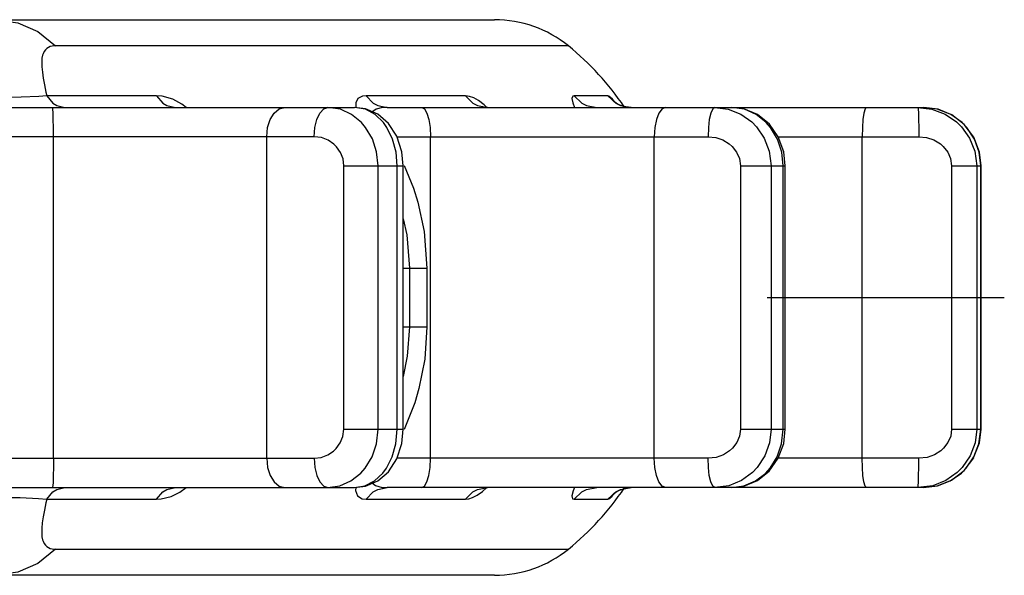
# Model space of a CAD drawing. Extents: x -10.6 to 8.3, y -0.1 to 11.7.
# Drawn here: x 5.3 to 6, y 4.6 to 5 of the extents above; entities that cross this region are included whole.
import ezdxf

# ---------------------------------------------------------------- set-up
doc = ezdxf.new("R2010")
doc.units = 0
doc.header["$LTSCALE"] = 0.762205
doc.linetypes.add('CENTER', pattern=[0.6, 0.375, -0.075, 0.075, -0.075])
doc.layers.add('13_KOMPONENTER', color=7, linetype='CONTINUOUS')

msp = doc.modelspace()

# ---------------------------------------------------------------- linework, layer by layer
at = {"layer": '13_KOMPONENTER', "color": 7, "linetype": 'CONTINUOUS'}
for p, q in [((5.22272, 5.00297), (5.64168, 5.00297)), ((5.2975, 4.94392), (5.54736, 4.94392)), ((5.56934, 4.94392), (5.93064, 4.94392)), ((5.63473, 4.94414), (5.63385, 4.9444)), ((5.73366, 4.94392), (5.72999, 4.94427)), ((5.93974, 4.94281), (5.93969, 4.94283)), ((5.95804, 4.93237), (5.94957, 4.93889)), ((5.96931, 4.90455), (5.96822, 4.91383)), ((5.58009, 4.72738), (5.58009, 4.90455)), ((5.83749, 4.72738), (5.83749, 4.90455)), ((5.96931, 4.72738), (5.96931, 4.90455)), ((5.96822, 4.7181), (5.96824, 4.71815)), ((5.95799, 4.69953), (5.95804, 4.69956)), ((5.29751, 4.68801), (5.54736, 4.68801)), ((5.54736, 4.68801), (5.54736, 4.68801)), ((5.93064, 4.68801), (5.56934, 4.68801)), ((5.63385, 4.68753), (5.6347, 4.68779)), ((5.6347, 4.68779), (5.63684, 4.68801)), ((5.7298, 4.68762), (5.73366, 4.68801)), ((5.64168, 4.62896), (5.22272, 4.62896))]:
    msp.add_line(p, q, dxfattribs=at)
at = {"layer": '13_KOMPONENTER', "color": 9, "linetype": 'CONTINUOUS'}
for p, q in [((5.69136, 4.98533), (5.346, 4.98533)), ((5.41386, 4.95176), (5.34001, 4.95176)), ((5.62204, 4.95176), (5.55514, 4.95176)), ((5.71799, 4.95176), (5.69517, 4.95176)), ((5.72657, 4.94525), (5.73366, 4.94392)), ((5.94041, 4.94264), (5.93064, 4.94392)), ((5.95973, 4.93038), (5.95652, 4.93374)), ((5.96486, 4.92264), (5.95973, 4.93038)), ((5.52013, 4.92423), (5.30695, 4.92423)), ((5.34459, 4.7077), (5.34459, 4.92423)), ((5.48816, 4.7077), (5.48816, 4.92423)), ((5.57591, 4.92423), (5.78546, 4.92423)), ((5.59849, 4.7077), (5.59849, 4.92423)), ((5.74915, 4.7077), (5.74915, 4.92423)), ((5.83269, 4.92423), (5.92741, 4.92423)), ((5.88925, 4.7077), (5.88925, 4.92423)), ((5.96806, 4.91391), (5.96486, 4.92264)), ((5.96916, 4.90455), (5.96806, 4.91391)), ((5.54017, 4.90455), (5.58009, 4.90455)), ((5.54017, 4.72738), (5.54017, 4.90455)), ((5.56322, 4.72738), (5.56322, 4.90455)), ((5.57608, 4.72738), (5.57608, 4.90455)), ((5.80727, 4.90455), (5.83749, 4.90455)), ((5.80727, 4.90455), (5.80727, 4.72738)), ((5.82794, 4.90455), (5.82794, 4.72738)), ((5.83603, 4.72738), (5.83603, 4.90455)), ((5.94951, 4.90455), (5.96931, 4.90455)), ((5.94951, 4.90455), (5.94951, 4.72738)), ((5.9664, 4.90455), (5.9664, 4.72738)), ((5.96916, 4.72738), (5.96916, 4.90455)), ((5.58009, 4.83565), (5.59605, 4.83565)), ((5.58425, 4.83565), (5.58425, 4.79628)), ((5.59605, 4.83565), (5.59605, 4.79628)), ((5.58009, 4.79628), (5.59605, 4.79628)), ((5.54017, 4.72738), (5.58009, 4.72738)), ((5.80727, 4.72738), (5.83749, 4.72738)), ((5.94951, 4.72738), (5.96931, 4.72738)), ((5.30696, 4.7077), (5.52013, 4.7077)), ((5.78546, 4.7077), (5.57589, 4.7077)), ((5.92741, 4.7077), (5.83271, 4.7077)), ((5.94851, 4.69249), (5.95607, 4.69778)), ((5.95607, 4.69778), (5.95932, 4.70107)), ((5.42972, 4.68492), (5.43398, 4.68801)), ((5.63351, 4.68538), (5.63638, 4.68801)), ((5.71799, 4.68018), (5.72332, 4.68506)), ((5.72054, 4.68201), (5.72275, 4.68446)), ((5.72332, 4.68506), (5.72657, 4.68668)), ((5.72657, 4.68668), (5.73366, 4.68801)), ((5.33999, 4.68018), (5.41386, 4.68018)), ((5.55514, 4.68018), (5.62204, 4.68018)), ((5.69517, 4.68018), (5.71799, 4.68018)), ((5.34601, 4.64661), (5.69136, 4.64661))]:
    msp.add_line(p, q, dxfattribs=at)
at = {"layer": '13_KOMPONENTER', "color": 2, "linetype": 'CENTER'}
msp.add_line((5.82523, 4.81597), (5.985, 4.81597), dxfattribs=at)
at = {"layer": '13_KOMPONENTER', "color": 9, "linetype": 'CONTINUOUS'}
for points in [[(5.30631, 5.00297), (5.32052, 5.00094), (5.33398, 4.99496), (5.346, 4.98533)], [(5.346, 4.98533), (5.3452, 4.98531), (5.34374, 4.98516), (5.34241, 4.98485), (5.34118, 4.98436), (5.34006, 4.98368), (5.33907, 4.98276), (5.33821, 4.98157), (5.33751, 4.98006), (5.33723, 4.97917), (5.33681, 4.97706), (5.33662, 4.97447), (5.33669, 4.97133), (5.33704, 4.96765), (5.33764, 4.96352), (5.33846, 4.95904), (5.33945, 4.95426), (5.34001, 4.95176)], [(5.34001, 4.95176), (5.3346, 4.95133), (5.32285, 4.95072), (5.31655, 4.95052), (5.30277, 4.95023), (5.29558, 4.95014)], [(5.34001, 4.95176), (5.34418, 4.94687), (5.34672, 4.94525), (5.35228, 4.94392)], [(5.43388, 4.94392), (5.43109, 4.94615), (5.42491, 4.94947), (5.41771, 4.95147), (5.41386, 4.95176)], [(5.41386, 4.95176), (5.41826, 4.94687), (5.42094, 4.94525), (5.42679, 4.94392)], [(5.55514, 4.95176), (5.55275, 4.95152), (5.54958, 4.94983), (5.54821, 4.94696), (5.54816, 4.94382)], [(5.55514, 4.95176), (5.55997, 4.94687), (5.56291, 4.94525), (5.56934, 4.94392)], [(5.62204, 4.95176), (5.62708, 4.94687), (5.63014, 4.94525), (5.63684, 4.94392)], [(5.6366, 4.94367), (5.63461, 4.94562), (5.63091, 4.94848), (5.62762, 4.95035), (5.62479, 4.95138), (5.62204, 4.95176)], [(5.69517, 4.95176), (5.69433, 4.95156), (5.69366, 4.94993), (5.69427, 4.94702), (5.6955, 4.94392)], [(5.69517, 4.95176), (5.70043, 4.94687), (5.70364, 4.94525), (5.71064, 4.94392)], [(5.71799, 4.95176), (5.72332, 4.94687), (5.72657, 4.94525)], [(5.72267, 4.94753), (5.72099, 4.94947), (5.71872, 4.95147), (5.71799, 4.95176)], [(5.34459, 4.92423), (5.34455, 4.93032), (5.34443, 4.9358), (5.34424, 4.94016), (5.344, 4.94296), (5.34373, 4.94392)], [(5.48816, 4.92423), (5.48875, 4.93032), (5.49049, 4.9358), (5.49318, 4.94016), (5.49658, 4.94296), (5.50035, 4.94392)], [(5.52013, 4.92423), (5.52058, 4.93032), (5.52191, 4.9358), (5.52396, 4.94016), (5.52656, 4.94296), (5.52943, 4.94392)], [(5.56322, 4.90455), (5.56223, 4.91392), (5.55936, 4.92267), (5.55478, 4.93042), (5.55193, 4.93377), (5.54532, 4.93919), (5.5378, 4.94265), (5.52943, 4.94392)], [(5.57608, 4.90455), (5.57528, 4.91391), (5.57294, 4.92264), (5.56916, 4.93038), (5.56678, 4.93374), (5.56122, 4.93916), (5.55475, 4.94264), (5.54736, 4.94392)], [(5.56934, 4.94392), (5.56627, 4.94379), (5.56194, 4.94286), (5.55968, 4.94127), (5.55954, 4.94089)], [(5.59257, 4.94392), (5.5944, 4.94296), (5.59605, 4.94016), (5.59736, 4.9358), (5.5982, 4.93032), (5.59849, 4.92423)], [(5.75693, 4.94392), (5.75452, 4.94296), (5.75236, 4.94016), (5.75064, 4.9358), (5.74953, 4.93032), (5.74915, 4.92423)], [(5.78995, 4.94392), (5.78856, 4.94296), (5.78731, 4.94016), (5.78631, 4.9358), (5.78568, 4.93032), (5.78546, 4.92423)], [(5.78995, 4.94392), (5.79899, 4.94277), (5.80744, 4.93945), (5.8149, 4.93415), (5.81813, 4.93086), (5.82335, 4.92323), (5.82671, 4.91446), (5.82794, 4.90455)], [(5.83603, 4.90455), (5.83504, 4.91391), (5.83218, 4.92264), (5.82756, 4.93038), (5.82467, 4.93374), (5.81792, 4.93916), (5.8101, 4.94264), (5.80122, 4.94392)], [(5.89208, 4.94392), (5.8912, 4.94296), (5.89041, 4.94016), (5.88979, 4.9358), (5.88939, 4.93032), (5.88925, 4.92423)], [(5.9268, 4.94392), (5.93628, 4.94277), (5.94509, 4.93945), (5.95287, 4.93415), (5.95623, 4.93086), (5.96164, 4.92323), (5.96512, 4.91446), (5.9664, 4.90455)], [(5.9268, 4.94392), (5.92699, 4.94296), (5.92716, 4.94016), (5.9273, 4.9358), (5.92738, 4.93032), (5.92741, 4.92423)], [(5.95652, 4.93374), (5.94904, 4.93916), (5.94041, 4.94264)], [(5.54017, 4.90455), (5.53958, 4.90923), (5.53785, 4.91361), (5.53511, 4.91748), (5.5334, 4.91916), (5.52948, 4.92187), (5.52504, 4.9236), (5.52013, 4.92423)], [(5.78546, 4.92423), (5.79061, 4.92366), (5.79544, 4.922), (5.79973, 4.91935), (5.8016, 4.91771), (5.80461, 4.91389), (5.80655, 4.90951), (5.80727, 4.90455)], [(5.92741, 4.92423), (5.93269, 4.92366), (5.9376, 4.922), (5.94194, 4.91935), (5.94382, 4.91771), (5.94685, 4.91389), (5.94879, 4.90951), (5.94951, 4.90455)], [(5.58071, 4.9048), (5.58695, 4.88949), (5.58986, 4.88019), (5.59416, 4.86036), (5.59605, 4.83565)], [(5.58009, 4.86883), (5.58249, 4.85807), (5.58425, 4.83565)], [(5.58425, 4.79628), (5.58287, 4.77642), (5.58009, 4.7628)], [(5.59605, 4.79628), (5.59457, 4.77439), (5.59065, 4.75463), (5.58785, 4.7451), (5.58082, 4.7271)], [(5.52013, 4.7077), (5.52482, 4.70827), (5.52925, 4.70994), (5.5332, 4.7126), (5.53492, 4.71425), (5.53772, 4.71808), (5.53951, 4.72246), (5.54017, 4.72738)], [(5.52943, 4.68801), (5.53743, 4.68917), (5.54493, 4.6925), (5.55159, 4.69781), (5.55447, 4.70111), (5.55914, 4.70877), (5.56213, 4.71753), (5.56322, 4.72738)], [(5.54736, 4.68801), (5.55437, 4.68916), (5.56082, 4.69249), (5.56645, 4.69778), (5.56885, 4.70107), (5.57272, 4.7087), (5.57518, 4.71747), (5.57608, 4.72738)], [(5.80727, 4.72738), (5.80663, 4.72271), (5.80478, 4.71834), (5.80183, 4.71447), (5.8, 4.71279), (5.79575, 4.71008), (5.79089, 4.70834), (5.78546, 4.7077)], [(5.82794, 4.72738), (5.82684, 4.71803), (5.82365, 4.70929), (5.81854, 4.70155), (5.81536, 4.6982), (5.80796, 4.69278), (5.79948, 4.68929), (5.78995, 4.68801)], [(5.80122, 4.68801), (5.80965, 4.68916), (5.81744, 4.69249), (5.82426, 4.69778), (5.82719, 4.70107), (5.83191, 4.7087), (5.83492, 4.71747), (5.83603, 4.72738)], [(5.9664, 4.72738), (5.96526, 4.71803), (5.96196, 4.70929), (5.95666, 4.70155), (5.95335, 4.6982), (5.94565, 4.69278), (5.93679, 4.68929), (5.9268, 4.68801)], [(5.94951, 4.72738), (5.94887, 4.72271), (5.94702, 4.71834), (5.94406, 4.71447), (5.94221, 4.71279), (5.93791, 4.71008), (5.93297, 4.70834), (5.92741, 4.7077)], [(5.95932, 4.70107), (5.96456, 4.7087), (5.96792, 4.71747), (5.96916, 4.72738)], [(5.34459, 4.7077), (5.34455, 4.70162), (5.34443, 4.69613), (5.34424, 4.69177), (5.344, 4.68898), (5.34373, 4.68801)], [(5.48816, 4.7077), (5.48875, 4.70162), (5.49049, 4.69613), (5.49318, 4.69177), (5.49658, 4.68898), (5.50035, 4.68801)], [(5.52013, 4.7077), (5.52058, 4.70162), (5.52191, 4.69613), (5.52396, 4.69177), (5.52656, 4.68898), (5.52943, 4.68801)], [(5.59257, 4.68801), (5.5944, 4.68898), (5.59605, 4.69177), (5.59736, 4.69613), (5.5982, 4.70162), (5.59849, 4.7077)], [(5.75693, 4.68801), (5.75452, 4.68898), (5.75236, 4.69177), (5.75064, 4.69613), (5.74953, 4.70162), (5.74915, 4.7077)], [(5.78995, 4.68801), (5.78856, 4.68898), (5.78731, 4.69177), (5.78631, 4.69613), (5.78568, 4.70162), (5.78546, 4.7077)], [(5.89208, 4.68801), (5.8912, 4.68898), (5.89041, 4.69177), (5.88979, 4.69613), (5.88939, 4.70162), (5.88925, 4.7077)], [(5.9268, 4.68801), (5.92699, 4.68898), (5.92716, 4.69177), (5.9273, 4.69613), (5.92738, 4.70162), (5.92741, 4.7077)], [(5.55951, 4.69103), (5.56141, 4.68931), (5.56597, 4.68817), (5.56934, 4.68801)], [(5.93064, 4.68801), (5.93991, 4.68916), (5.94851, 4.69249)], [(5.33999, 4.68018), (5.34417, 4.68506), (5.34671, 4.68668), (5.35226, 4.68801)], [(5.41386, 4.68018), (5.41826, 4.68506), (5.42094, 4.68668), (5.42679, 4.68801)], [(5.41386, 4.68018), (5.41707, 4.68037), (5.42374, 4.68201), (5.42972, 4.68492)], [(5.54824, 4.68812), (5.54808, 4.68593), (5.54922, 4.68253), (5.55252, 4.68046), (5.55514, 4.68018)], [(5.55514, 4.68018), (5.55997, 4.68506), (5.56291, 4.68668), (5.56934, 4.68801)], [(5.62204, 4.68018), (5.62708, 4.68506), (5.63014, 4.68668), (5.63684, 4.68801)], [(5.62204, 4.68018), (5.62425, 4.68042), (5.62688, 4.68126), (5.63002, 4.68288), (5.63351, 4.68538)], [(5.69552, 4.68801), (5.69457, 4.68579), (5.69368, 4.68247), (5.6942, 4.68046), (5.69517, 4.68018)], [(5.69517, 4.68018), (5.70043, 4.68506), (5.70364, 4.68668), (5.71064, 4.68801)], [(5.29558, 4.68179), (5.30249, 4.68171), (5.31575, 4.68144), (5.32214, 4.68123), (5.33442, 4.68062), (5.33999, 4.68018)], [(5.33999, 4.68018), (5.33944, 4.67768), (5.33845, 4.67288), (5.33763, 4.66841), (5.33703, 4.66428), (5.33669, 4.66059), (5.33662, 4.65745), (5.33681, 4.65486), (5.33723, 4.65275), (5.33751, 4.65186), (5.33822, 4.65035), (5.33908, 4.64916), (5.34007, 4.64825), (5.34119, 4.64757), (5.34242, 4.64708), (5.34375, 4.64677), (5.34522, 4.64663), (5.34601, 4.64661)], [(5.71799, 4.68018), (5.71857, 4.68037), (5.72054, 4.68201)], [(5.34601, 4.64661), (5.33396, 4.63697), (5.32048, 4.63098), (5.30631, 4.62896)]]:
    msp.add_lwpolyline(points, dxfattribs=at)
at = {"layer": '13_KOMPONENTER', "color": 7, "linetype": 'CONTINUOUS'}
for points in [[(5.72999, 4.94427), (5.72602, 4.94553), (5.72356, 4.94687), (5.72238, 4.94775), (5.72223, 4.94788)], [(5.58009, 4.90455), (5.57918, 4.91407), (5.57582, 4.92452), (5.57024, 4.93316), (5.56301, 4.93938), (5.55474, 4.94297), (5.54736, 4.94392)], [(5.63684, 4.94392), (5.6347, 4.94414), (5.63385, 4.9444)], [(5.83749, 4.90455), (5.83644, 4.91403), (5.83277, 4.92412), (5.82673, 4.93268), (5.8188, 4.93907), (5.80965, 4.94287), (5.80122, 4.94392)], [(5.94962, 4.93887), (5.9398, 4.9428), (5.93064, 4.94392)], [(5.96824, 4.91378), (5.9644, 4.92379), (5.95796, 4.93245)], [(5.54736, 4.68801), (5.55463, 4.68893), (5.56291, 4.69249), (5.57016, 4.69868), (5.57577, 4.70731), (5.57916, 4.71775), (5.58009, 4.72738)], [(5.80122, 4.68801), (5.80953, 4.68904), (5.8187, 4.6928), (5.82665, 4.69916), (5.83272, 4.70771), (5.83642, 4.71779), (5.83749, 4.72738)], [(5.96434, 4.70804), (5.96821, 4.71804), (5.96931, 4.72738)], [(5.93064, 4.68801), (5.93969, 4.6891), (5.94952, 4.693), (5.95796, 4.69948), (5.96437, 4.7081)], [(5.634, 4.68761), (5.63384, 4.68753), (5.63473, 4.6878)], [(5.72223, 4.68406), (5.72231, 4.68412), (5.72335, 4.68492), (5.72578, 4.6863), (5.7298, 4.68762)]]:
    msp.add_lwpolyline(points, dxfattribs=at)
for centre, radius, start, end in [((5.64168, 4.92423), 0.07874, 50.88326, 90), ((5.56965, 4.83565), 0.19291, 34.28705, 50.88326), ((5.56965, 4.79628), 0.19291, 309.11674, 325.71295), ((5.64168, 4.7077), 0.07874, 270, 309.11674)]:
    msp.add_arc(centre, radius, start, end, dxfattribs=at)

doc.saveas('drawing.dxf')
